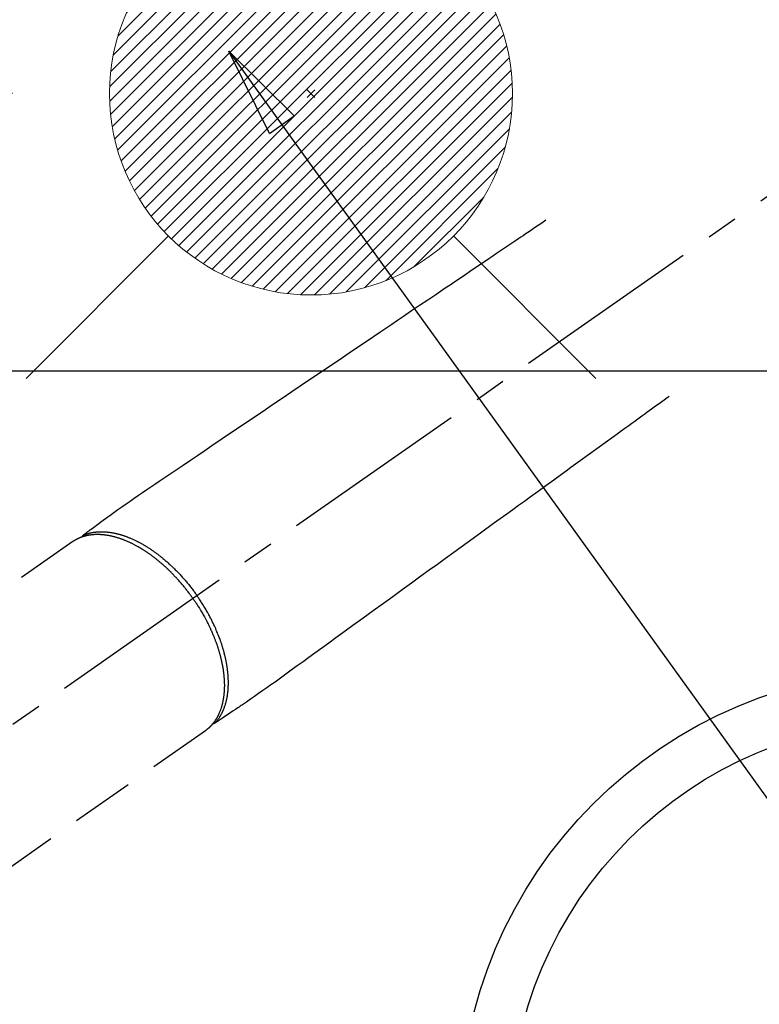
# Model space of a CAD drawing. Extents: x 55896 to 82369, y -25 to 8845.
# Drawn here: x 72697 to 72844, y 7117 to 7312 of the extents above; entities that cross this region are included whole.
import ezdxf

# ---------------------------------------------------------------- set-up
doc = ezdxf.new("R2010")
doc.units = 0
doc.header["$LTSCALE"] = 50
doc.header["$MEASUREMENT"] = 0
doc.linetypes.add('CENTER2', pattern=[1.125, 0.75, -0.125, 0.125, -0.125])
doc.linetypes.add('HIDDEN', pattern=[0.375, 0.25, -0.125])
doc.layers.get('0').update_dxf_attribs({"linetype": 'CONTINUOUS'})
doc.layers.get('DEFPOINTS').update_dxf_attribs({"color": 146, "linetype": 'CONTINUOUS'})
for name, color, linetype in [('126-甲板', 2, 'CONTINUOUS'), ('150-機器', 8, 'CONTINUOUS'), ('160-文字', 254, 'CONTINUOUS'), ('166-寸法B', 11, 'CONTINUOUS')]:
    doc.layers.add(name, color=color, linetype=linetype)
doc.styles.add('KH001', font='txt')
doc.dimstyles.new('KH1xx030', dxfattribs={"dimscale": 30, "dimtxt": 2, "dimasz": 0.6, "dimexe": 0.3, "dimexo": 1.2, "dimgap": 0.5, "dimtad": 3, "dimdec": 1, "dimdsep": 46, "dimlunit": 6, "dimtxsty": 'KH001', "dimblk": 'DOT', "dimcen": 1, "dimdle": 1, "dimclrd": 256, "dimclre": 256, "dimclrt": 256, "dimadec": 0, "dimazin": 0, "dimtfac": 1, "dimtdec": 1, "dimtix": 1, "dimtmove": 2, "dimatfit": 3, "dimldrblk": 'CLOSEDBLANK', "dimfxl": 1, "dimtolj": 1, "dimtzin": 0, "dimlwd": -1, "dimlwe": -1, "dimarcsym": 0})

# ---------------------------------------------------------------- blocks, each defined once
blk = doc.blocks.new('F402_H')
at = {"layer": '150-機器', "color": 13, "linetype": 'CENTER2'}
blk.add_line((0, 0), (-244.02, -170.86), dxfattribs=at)
at = {"layer": '150-機器', "color": 13, "linetype": 'HIDDEN'}
for p, q in [((-167.27, -89.12), (-227.62, -131.38)), ((-140.96, -126.7), (-201.3, -168.96))]:
    blk.add_line(p, q, dxfattribs=at)
at = {"layer": '150-機器', "color": 13, "linetype": 'Continuous'}
blk.add_line((-141.06, -126.78), (-140.96, -126.7), dxfattribs=at)
at = {"layer": '150-機器', "color": 13, "linetype": 'HIDDEN'}
for points in [[(-73.36, -25.3), (-73.88, -25.65), (-74.39, -26), (-74.9, -26.34), (-75.41, -26.69), (-75.92, -27.03), (-76.43, -27.38), (-76.94, -27.72), (-77.45, -28.07), (-77.89, -28.36), (-78.32, -28.65), (-78.75, -28.94), (-79.18, -29.24), (-79.78, -29.64), (-80.39, -30.05), (-80.99, -30.46), (-81.6, -30.87), (-82.37, -31.39), (-83.14, -31.91), (-83.92, -32.44), (-84.69, -32.96), (-86.38, -34.1), (-88.06, -35.24), (-89.75, -36.38), (-91.44, -37.52), (-92.39, -38.16), (-93.34, -38.81), (-94.29, -39.45), (-95.24, -40.09), (-96.83, -41.17), (-98.43, -42.25), (-100.02, -43.32), (-101.61, -44.4), (-102.8, -45.2), (-103.98, -46), (-105.17, -46.81), (-106.36, -47.61), (-109.05, -49.43), (-111.74, -51.25), (-114.43, -53.07), (-117.13, -54.89), (-118.8, -56.02), (-120.47, -57.15), (-122.14, -58.28), (-123.82, -59.41), (-125.72, -60.7), (-127.63, -61.99), (-129.53, -63.28), (-131.44, -64.56), (-133.5, -65.96), (-135.56, -67.35), (-137.63, -68.75), (-139.69, -70.14), (-141.11, -71.1), (-142.54, -72.07), (-143.96, -73.03), (-145.38, -73.99), (-146.57, -74.8), (-147.76, -75.6), (-148.95, -76.41), (-150.15, -77.21), (-150.98, -77.77), (-151.8, -78.32), (-152.63, -78.88), (-153.45, -79.45), (-154.27, -80.01), (-155.09, -80.59), (-155.9, -81.16), (-156.72, -81.73), (-157.53, -82.29), (-158.34, -82.85), (-159.15, -83.42), (-159.95, -83.99), (-160.16, -84.15), (-160.37, -84.3), (-160.58, -84.46), (-160.79, -84.61), (-161.25, -84.95), (-161.7, -85.28), (-162.16, -85.62), (-162.62, -85.95), (-162.9, -86.17), (-163.19, -86.38), (-163.48, -86.59), (-163.77, -86.8), (-163.95, -86.93), (-164.13, -87.07), (-164.31, -87.2), (-164.5, -87.34), (-164.56, -87.38), (-164.62, -87.43), (-164.69, -87.48), (-164.75, -87.53), (-164.83, -87.58), (-164.9, -87.63), (-164.97, -87.69), (-165.05, -87.74), (-165.08, -87.77), (-165.12, -87.8), (-165.16, -87.82), (-165.2, -87.85), (-165.21, -87.86), (-165.23, -87.88), (-165.25, -87.89), (-165.26, -87.9), (-165.28, -87.91), (-165.29, -87.92), (-165.3, -87.93), (-165.31, -87.94), (-165.32, -87.95), (-165.33, -87.95), (-165.34, -87.96), (-165.35, -87.97), (-165.35, -87.98), (-165.36, -87.99), (-165.37, -88), (-165.37, -88.01), (-165.38, -88.02), (-165.39, -88.03), (-165.39, -88.04), (-165.4, -88.05), (-165.41, -88.06), (-165.41, -88.07), (-165.42, -88.08), (-165.42, -88.09), (-165.42, -88.1), (-165.42, -88.1), (-165.43, -88.11), (-165.43, -88.12), (-165.43, -88.13), (-165.43, -88.14), (-165.44, -88.15), (-165.44, -88.16), (-165.44, -88.16), (-165.44, -88.16), (-165.44, -88.17), (-165.44, -88.17), (-165.45, -88.18), (-165.45, -88.19), (-165.45, -88.21), (-165.45, -88.22)], [(-48.87, -60.28), (-49.37, -60.65), (-49.87, -61.01), (-50.37, -61.37), (-50.87, -61.74), (-51.37, -62.1), (-51.87, -62.46), (-52.37, -62.82), (-52.87, -63.18), (-53.29, -63.49), (-53.71, -63.79), (-54.13, -64.1), (-54.55, -64.4), (-55.14, -64.83), (-55.73, -65.26), (-56.32, -65.69), (-56.92, -66.12), (-57.67, -66.66), (-58.43, -67.21), (-59.18, -67.76), (-59.94, -68.31), (-61.59, -69.5), (-63.23, -70.7), (-64.88, -71.89), (-66.53, -73.09), (-67.46, -73.76), (-68.39, -74.44), (-69.32, -75.11), (-70.25, -75.79), (-71.81, -76.91), (-73.36, -78.04), (-74.92, -79.17), (-76.47, -80.3), (-77.63, -81.14), (-78.79, -81.98), (-79.95, -82.82), (-81.11, -83.66), (-83.74, -85.57), (-86.38, -87.48), (-89.01, -89.38), (-91.64, -91.29), (-93.27, -92.48), (-94.91, -93.66), (-96.54, -94.84), (-98.18, -96.03), (-100.04, -97.38), (-101.9, -98.73), (-103.76, -100.08), (-105.63, -101.43), (-107.64, -102.89), (-109.66, -104.35), (-111.67, -105.81), (-113.69, -107.27), (-115.08, -108.28), (-116.47, -109.29), (-117.86, -110.3), (-119.25, -111.31), (-120.42, -112.15), (-121.58, -113), (-122.74, -113.84), (-123.91, -114.68), (-124.71, -115.27), (-125.52, -115.86), (-126.33, -116.45), (-127.14, -117.03), (-127.95, -117.6), (-128.77, -118.17), (-129.59, -118.74), (-130.4, -119.31), (-131.21, -119.88), (-132.01, -120.45), (-132.82, -121.02), (-133.63, -121.57), (-133.85, -121.72), (-134.07, -121.86), (-134.29, -122.01), (-134.5, -122.15), (-134.98, -122.47), (-135.45, -122.78), (-135.92, -123.1), (-136.39, -123.41), (-136.69, -123.61), (-136.98, -123.81), (-137.28, -124), (-137.58, -124.2), (-137.76, -124.33), (-137.95, -124.45), (-138.14, -124.58), (-138.33, -124.71), (-138.4, -124.75), (-138.46, -124.79), (-138.53, -124.84), (-138.6, -124.88), (-138.67, -124.93), (-138.75, -124.98), (-138.82, -125.03), (-138.9, -125.08), (-138.94, -125.11), (-138.98, -125.14), (-139.01, -125.16), (-139.05, -125.19), (-139.07, -125.2), (-139.09, -125.21), (-139.11, -125.22), (-139.12, -125.23), (-139.14, -125.24), (-139.15, -125.25), (-139.16, -125.26), (-139.18, -125.27), (-139.19, -125.27), (-139.2, -125.28), (-139.21, -125.28), (-139.22, -125.29), (-139.23, -125.29), (-139.24, -125.29), (-139.25, -125.3), (-139.26, -125.3), (-139.27, -125.3), (-139.28, -125.31), (-139.3, -125.31), (-139.31, -125.31), (-139.32, -125.31), (-139.33, -125.31), (-139.34, -125.31), (-139.36, -125.32), (-139.36, -125.32), (-139.37, -125.32), (-139.38, -125.32), (-139.38, -125.31), (-139.39, -125.31), (-139.41, -125.31), (-139.42, -125.31), (-139.43, -125.31), (-139.43, -125.31), (-139.43, -125.31), (-139.43, -125.31), (-139.44, -125.31), (-139.45, -125.31), (-139.46, -125.31), (-139.48, -125.3), (-139.49, -125.3)], [(-143.44, -100.44), (-143.51, -100.34), (-143.58, -100.25), (-143.64, -100.15), (-143.71, -100.05), (-143.8, -99.94), (-143.88, -99.82), (-143.97, -99.7), (-144.05, -99.59), (-144.11, -99.51), (-144.16, -99.44), (-144.21, -99.37), (-144.27, -99.3), (-144.39, -99.14), (-144.51, -98.98), (-144.63, -98.83), (-144.75, -98.67), (-144.83, -98.57), (-144.91, -98.47), (-144.99, -98.37), (-145.07, -98.28), (-145.21, -98.1), (-145.35, -97.93), (-145.5, -97.75), (-145.64, -97.58), (-145.8, -97.4), (-145.95, -97.21), (-146.11, -97.03), (-146.27, -96.85), (-146.37, -96.75), (-146.46, -96.64), (-146.56, -96.54), (-146.65, -96.43), (-146.77, -96.3), (-146.89, -96.17), (-147.01, -96.04), (-147.14, -95.91), (-147.26, -95.79), (-147.38, -95.66), (-147.5, -95.53), (-147.63, -95.41), (-147.71, -95.32), (-147.8, -95.23), (-147.89, -95.15), (-147.97, -95.06), (-148.11, -94.93), (-148.25, -94.79), (-148.39, -94.66), (-148.53, -94.53), (-148.65, -94.41), (-148.78, -94.29), (-148.91, -94.17), (-149.03, -94.06), (-149.14, -93.96), (-149.24, -93.87), (-149.34, -93.78), (-149.44, -93.69), (-149.55, -93.6), (-149.65, -93.51), (-149.75, -93.42), (-149.86, -93.33), (-149.99, -93.22), (-150.12, -93.12), (-150.25, -93.01), (-150.38, -92.9), (-150.48, -92.82), (-150.59, -92.73), (-150.69, -92.65), (-150.8, -92.57), (-150.87, -92.5), (-150.95, -92.44), (-151.03, -92.38), (-151.11, -92.32), (-151.23, -92.23), (-151.35, -92.14), (-151.47, -92.05), (-151.59, -91.96), (-151.67, -91.9), (-151.75, -91.85), (-151.83, -91.79), (-151.91, -91.73), (-152.02, -91.65), (-152.14, -91.56), (-152.26, -91.48), (-152.38, -91.4), (-152.44, -91.36), (-152.49, -91.32), (-152.54, -91.29), (-152.6, -91.25), (-152.7, -91.18), (-152.81, -91.11), (-152.92, -91.04), (-153.02, -90.97), (-153.12, -90.91), (-153.21, -90.85), (-153.31, -90.79), (-153.4, -90.73), (-153.59, -90.62), (-153.77, -90.5), (-153.96, -90.39), (-154.15, -90.28), (-154.3, -90.2), (-154.44, -90.11), (-154.59, -90.03), (-154.74, -89.95), (-154.85, -89.89), (-154.95, -89.84), (-155.06, -89.78), (-155.17, -89.72), (-155.29, -89.66), (-155.41, -89.6), (-155.53, -89.54), (-155.65, -89.48), (-155.75, -89.43), (-155.86, -89.38), (-155.97, -89.33), (-156.08, -89.28), (-156.19, -89.23), (-156.31, -89.17), (-156.43, -89.12), (-156.55, -89.07), (-156.66, -89.02), (-156.77, -88.98), (-156.87, -88.94), (-156.98, -88.89), (-157.1, -88.85), (-157.21, -88.8), (-157.33, -88.75), (-157.45, -88.71), (-157.53, -88.68), (-157.61, -88.65), (-157.69, -88.62), (-157.77, -88.6), (-157.94, -88.54), (-158.11, -88.48), (-158.28, -88.43), (-158.45, -88.37), (-158.54, -88.35), (-158.63, -88.32), (-158.72, -88.29), (-158.81, -88.27), (-158.92, -88.24), (-159.04, -88.2), (-159.15, -88.17), (-159.27, -88.15), (-159.4, -88.11), (-159.52, -88.08), (-159.65, -88.06), (-159.78, -88.03), (-159.84, -88.01), (-159.91, -88), (-159.97, -87.99), (-160.03, -87.98), (-160.17, -87.95), (-160.31, -87.93), (-160.45, -87.9), (-160.58, -87.88), (-160.69, -87.86), (-160.81, -87.85), (-160.92, -87.83), (-161.03, -87.82), (-161.15, -87.81), (-161.27, -87.79), (-161.39, -87.78), (-161.52, -87.77), (-161.61, -87.76), (-161.71, -87.76), (-161.8, -87.75), (-161.9, -87.75), (-162.01, -87.74), (-162.11, -87.74), (-162.22, -87.74), (-162.33, -87.74), (-162.47, -87.74), (-162.61, -87.74), (-162.75, -87.74), (-162.89, -87.75), (-163.01, -87.75), (-163.14, -87.76), (-163.26, -87.77), (-163.39, -87.78), (-163.48, -87.79), (-163.57, -87.8), (-163.66, -87.81), (-163.75, -87.82), (-163.8, -87.83), (-163.86, -87.84), (-163.91, -87.85), (-163.97, -87.85), (-164.01, -87.86), (-164.06, -87.87), (-164.1, -87.88), (-164.14, -87.88), (-164.21, -87.89), (-164.27, -87.91), (-164.34, -87.92), (-164.4, -87.93), (-164.44, -87.94), (-164.49, -87.95), (-164.53, -87.96), (-164.57, -87.97), (-164.66, -87.99), (-164.74, -88.01), (-164.83, -88.03), (-164.91, -88.05), (-164.96, -88.07), (-165, -88.08), (-165.05, -88.09), (-165.1, -88.11), (-165.14, -88.12), (-165.19, -88.13), (-165.23, -88.15), (-165.28, -88.16), (-165.31, -88.17), (-165.33, -88.18), (-165.36, -88.19), (-165.38, -88.2), (-165.4, -88.2), (-165.42, -88.21), (-165.43, -88.21), (-165.45, -88.22), (-165.49, -88.23), (-165.53, -88.25), (-165.56, -88.26), (-165.6, -88.27), (-165.62, -88.28), (-165.63, -88.28), (-165.65, -88.29), (-165.66, -88.3), (-165.68, -88.3), (-165.7, -88.31), (-165.72, -88.32), (-165.74, -88.33), (-165.77, -88.34), (-165.79, -88.34), (-165.81, -88.35), (-165.84, -88.36), (-165.86, -88.37), (-165.88, -88.38), (-165.9, -88.39), (-165.92, -88.4), (-165.95, -88.41), (-165.98, -88.42), (-166, -88.43), (-166.03, -88.45), (-166.06, -88.46), (-166.09, -88.47), (-166.12, -88.48), (-166.15, -88.5), (-166.18, -88.51), (-166.21, -88.52), (-166.23, -88.54), (-166.26, -88.55), (-166.28, -88.56), (-166.3, -88.57), (-166.32, -88.58), (-166.34, -88.58), (-166.37, -88.6), (-166.39, -88.61), (-166.42, -88.63), (-166.45, -88.64), (-166.48, -88.65), (-166.51, -88.67), (-166.53, -88.68), (-166.56, -88.7), (-166.58, -88.71), (-166.6, -88.72), (-166.62, -88.73), (-166.63, -88.74), (-166.67, -88.76), (-166.71, -88.78), (-166.74, -88.8), (-166.78, -88.82), (-166.81, -88.83), (-166.83, -88.85), (-166.86, -88.86), (-166.89, -88.88), (-166.91, -88.9), (-166.94, -88.91), (-166.97, -88.93), (-166.99, -88.94), (-167.02, -88.96), (-167.05, -88.98), (-167.07, -88.99), (-167.1, -89.01), (-167.13, -89.03), (-167.15, -89.04), (-167.18, -89.06), (-167.2, -89.08), (-167.22, -89.09), (-167.24, -89.1), (-167.26, -89.11), (-167.27, -89.12)], [(-165.25, -87.89), (-165.19, -87.87), (-165.14, -87.84), (-165.08, -87.82), (-165.03, -87.8), (-164.97, -87.78), (-164.92, -87.75), (-164.86, -87.73), (-164.8, -87.71), (-164.78, -87.7), (-164.75, -87.69), (-164.72, -87.68), (-164.69, -87.67), (-164.63, -87.65), (-164.57, -87.63), (-164.52, -87.61), (-164.46, -87.59), (-164.33, -87.55), (-164.2, -87.52), (-164.08, -87.48), (-163.95, -87.45), (-163.85, -87.42), (-163.74, -87.4), (-163.64, -87.38), (-163.54, -87.36), (-163.47, -87.34), (-163.4, -87.33), (-163.33, -87.32), (-163.25, -87.3), (-163.16, -87.29), (-163.06, -87.28), (-162.97, -87.26), (-162.88, -87.25), (-162.8, -87.24), (-162.73, -87.23), (-162.65, -87.22), (-162.58, -87.22), (-162.49, -87.21), (-162.4, -87.2), (-162.32, -87.2), (-162.23, -87.19), (-162.13, -87.19), (-162.03, -87.18), (-161.93, -87.18), (-161.84, -87.18), (-161.75, -87.17), (-161.66, -87.17), (-161.57, -87.17), (-161.48, -87.17), (-161.37, -87.18), (-161.25, -87.18), (-161.14, -87.18), (-161.03, -87.19), (-160.93, -87.19), (-160.84, -87.2), (-160.75, -87.2), (-160.66, -87.21), (-160.53, -87.22), (-160.4, -87.24), (-160.28, -87.25), (-160.15, -87.26), (-160.03, -87.28), (-159.91, -87.3), (-159.79, -87.31), (-159.68, -87.33), (-159.56, -87.35), (-159.44, -87.37), (-159.32, -87.39), (-159.2, -87.42), (-159.06, -87.45), (-158.91, -87.48), (-158.77, -87.51), (-158.62, -87.54), (-158.54, -87.56), (-158.45, -87.58), (-158.37, -87.61), (-158.28, -87.63), (-158.17, -87.66), (-158.06, -87.69), (-157.95, -87.72), (-157.84, -87.75), (-157.73, -87.78), (-157.62, -87.82), (-157.51, -87.85), (-157.4, -87.89), (-157.31, -87.91), (-157.22, -87.94), (-157.13, -87.97), (-157.05, -88), (-156.93, -88.04), (-156.82, -88.08), (-156.71, -88.12), (-156.6, -88.16), (-156.47, -88.21), (-156.35, -88.26), (-156.22, -88.31), (-156.1, -88.36), (-155.96, -88.42), (-155.82, -88.48), (-155.68, -88.54), (-155.54, -88.6), (-155.4, -88.66), (-155.26, -88.72), (-155.12, -88.79), (-154.98, -88.85), (-154.86, -88.91), (-154.73, -88.98), (-154.6, -89.04), (-154.48, -89.1), (-154.37, -89.15), (-154.27, -89.21), (-154.17, -89.26), (-154.07, -89.31), (-153.94, -89.38), (-153.81, -89.45), (-153.69, -89.52), (-153.56, -89.59), (-153.42, -89.67), (-153.28, -89.76), (-153.14, -89.84), (-153, -89.92), (-152.88, -89.99), (-152.77, -90.06), (-152.65, -90.13), (-152.54, -90.2), (-152.41, -90.28), (-152.28, -90.36), (-152.16, -90.45), (-152.03, -90.53), (-151.89, -90.62), (-151.75, -90.72), (-151.61, -90.81), (-151.47, -90.91), (-151.36, -90.99), (-151.24, -91.07), (-151.13, -91.15), (-151.02, -91.23), (-150.92, -91.3), (-150.82, -91.38), (-150.72, -91.45), (-150.61, -91.52), (-150.53, -91.59), (-150.44, -91.66), (-150.35, -91.72), (-150.26, -91.79), (-150.15, -91.88), (-150.04, -91.97), (-149.93, -92.05), (-149.81, -92.14), (-149.71, -92.22), (-149.61, -92.31), (-149.51, -92.39), (-149.41, -92.47), (-149.25, -92.6), (-149.1, -92.73), (-148.94, -92.86), (-148.79, -93), (-148.59, -93.17), (-148.39, -93.35), (-148.2, -93.53), (-148, -93.71), (-147.88, -93.82), (-147.76, -93.93), (-147.64, -94.04), (-147.52, -94.15), (-147.42, -94.26), (-147.31, -94.36), (-147.2, -94.47), (-147.09, -94.57), (-146.95, -94.72), (-146.8, -94.87), (-146.65, -95.02), (-146.5, -95.17), (-146.38, -95.3), (-146.25, -95.43), (-146.13, -95.57), (-146, -95.7), (-145.86, -95.86), (-145.71, -96.02), (-145.57, -96.17), (-145.43, -96.33), (-145.29, -96.49), (-145.15, -96.66), (-145.01, -96.82), (-144.87, -96.98), (-144.72, -97.16), (-144.57, -97.33), (-144.42, -97.51), (-144.28, -97.69), (-144.14, -97.86), (-144.01, -98.03), (-143.88, -98.2), (-143.74, -98.37), (-143.61, -98.54), (-143.48, -98.71), (-143.35, -98.89), (-143.22, -99.06), (-143.11, -99.21), (-143, -99.36), (-142.89, -99.51), (-142.79, -99.66), (-142.75, -99.72), (-142.71, -99.77), (-142.67, -99.82), (-142.64, -99.88)], [(-143.44, -100.44), (-143.37, -100.53), (-143.31, -100.63), (-143.24, -100.73), (-143.17, -100.82), (-143.09, -100.94), (-143.01, -101.06), (-142.93, -101.18), (-142.85, -101.3), (-142.8, -101.38), (-142.75, -101.45), (-142.7, -101.53), (-142.65, -101.61), (-142.55, -101.77), (-142.44, -101.94), (-142.33, -102.11), (-142.23, -102.28), (-142.16, -102.38), (-142.1, -102.49), (-142.03, -102.6), (-141.96, -102.71), (-141.85, -102.9), (-141.73, -103.09), (-141.62, -103.29), (-141.51, -103.49), (-141.39, -103.69), (-141.27, -103.9), (-141.16, -104.11), (-141.04, -104.32), (-140.97, -104.45), (-140.91, -104.57), (-140.84, -104.7), (-140.77, -104.83), (-140.69, -104.98), (-140.61, -105.14), (-140.53, -105.3), (-140.45, -105.46), (-140.37, -105.62), (-140.3, -105.78), (-140.22, -105.93), (-140.14, -106.09), (-140.09, -106.2), (-140.04, -106.32), (-139.99, -106.43), (-139.94, -106.54), (-139.86, -106.71), (-139.78, -106.89), (-139.7, -107.06), (-139.63, -107.24), (-139.56, -107.4), (-139.49, -107.56), (-139.42, -107.72), (-139.36, -107.88), (-139.31, -108), (-139.25, -108.13), (-139.2, -108.26), (-139.15, -108.39), (-139.1, -108.51), (-139.05, -108.64), (-139.01, -108.77), (-138.96, -108.9), (-138.9, -109.06), (-138.84, -109.21), (-138.79, -109.37), (-138.73, -109.53), (-138.69, -109.66), (-138.64, -109.79), (-138.6, -109.92), (-138.56, -110.04), (-138.53, -110.14), (-138.5, -110.23), (-138.47, -110.33), (-138.44, -110.42), (-138.39, -110.57), (-138.35, -110.71), (-138.3, -110.85), (-138.26, -110.99), (-138.24, -111.09), (-138.21, -111.18), (-138.18, -111.28), (-138.16, -111.37), (-138.12, -111.51), (-138.08, -111.65), (-138.04, -111.79), (-138, -111.94), (-137.99, -112), (-137.97, -112.06), (-137.95, -112.12), (-137.94, -112.18), (-137.91, -112.31), (-137.88, -112.43), (-137.85, -112.56), (-137.82, -112.68), (-137.8, -112.79), (-137.77, -112.9), (-137.75, -113.01), (-137.72, -113.12), (-137.68, -113.33), (-137.64, -113.55), (-137.6, -113.76), (-137.56, -113.98), (-137.53, -114.14), (-137.5, -114.31), (-137.47, -114.48), (-137.45, -114.64), (-137.43, -114.76), (-137.41, -114.88), (-137.4, -115), (-137.38, -115.12), (-137.37, -115.26), (-137.35, -115.39), (-137.34, -115.52), (-137.32, -115.66), (-137.31, -115.77), (-137.3, -115.89), (-137.29, -116.01), (-137.28, -116.13), (-137.27, -116.26), (-137.26, -116.39), (-137.25, -116.52), (-137.24, -116.65), (-137.24, -116.76), (-137.23, -116.88), (-137.23, -116.99), (-137.22, -117.11), (-137.22, -117.23), (-137.22, -117.36), (-137.21, -117.49), (-137.21, -117.62), (-137.21, -117.7), (-137.21, -117.78), (-137.21, -117.87), (-137.21, -117.95), (-137.22, -118.13), (-137.22, -118.31), (-137.23, -118.49), (-137.24, -118.66), (-137.24, -118.76), (-137.25, -118.85), (-137.25, -118.95), (-137.26, -119.04), (-137.27, -119.16), (-137.28, -119.28), (-137.29, -119.4), (-137.3, -119.52), (-137.32, -119.65), (-137.33, -119.78), (-137.35, -119.91), (-137.37, -120.04), (-137.38, -120.1), (-137.39, -120.16), (-137.4, -120.23), (-137.41, -120.29), (-137.43, -120.43), (-137.45, -120.57), (-137.48, -120.7), (-137.5, -120.84), (-137.53, -120.95), (-137.55, -121.06), (-137.57, -121.17), (-137.6, -121.28), (-137.63, -121.4), (-137.66, -121.52), (-137.69, -121.64), (-137.72, -121.76), (-137.75, -121.85), (-137.77, -121.94), (-137.8, -122.03), (-137.83, -122.13), (-137.86, -122.23), (-137.9, -122.33), (-137.93, -122.43), (-137.96, -122.53), (-138.01, -122.66), (-138.06, -122.79), (-138.11, -122.92), (-138.17, -123.05), (-138.21, -123.17), (-138.27, -123.28), (-138.32, -123.4), (-138.37, -123.51), (-138.41, -123.59), (-138.45, -123.67), (-138.49, -123.75), (-138.53, -123.83), (-138.56, -123.88), (-138.58, -123.93), (-138.61, -123.98), (-138.64, -124.03), (-138.66, -124.07), (-138.68, -124.11), (-138.7, -124.15), (-138.72, -124.19), (-138.76, -124.24), (-138.79, -124.3), (-138.82, -124.36), (-138.86, -124.41), (-138.88, -124.45), (-138.9, -124.49), (-138.93, -124.52), (-138.95, -124.56), (-139, -124.63), (-139.05, -124.71), (-139.1, -124.78), (-139.15, -124.85), (-139.17, -124.89), (-139.2, -124.93), (-139.23, -124.97), (-139.26, -125.01), (-139.29, -125.04), (-139.32, -125.08), (-139.35, -125.12), (-139.38, -125.16), (-139.39, -125.18), (-139.41, -125.2), (-139.42, -125.22), (-139.44, -125.24), (-139.45, -125.26), (-139.46, -125.27), (-139.48, -125.29), (-139.49, -125.3), (-139.51, -125.33), (-139.54, -125.36), (-139.56, -125.39), (-139.59, -125.42), (-139.6, -125.44), (-139.61, -125.45), (-139.62, -125.46), (-139.63, -125.47), (-139.64, -125.49), (-139.66, -125.5), (-139.67, -125.52), (-139.69, -125.54), (-139.7, -125.56), (-139.72, -125.58), (-139.74, -125.6), (-139.76, -125.62), (-139.77, -125.63), (-139.78, -125.65), (-139.8, -125.66), (-139.81, -125.68), (-139.83, -125.7), (-139.86, -125.72), (-139.88, -125.75), (-139.9, -125.77), (-139.92, -125.79), (-139.94, -125.82), (-139.96, -125.84), (-139.99, -125.86), (-140.01, -125.88), (-140.03, -125.91), (-140.05, -125.93), (-140.07, -125.95), (-140.09, -125.96), (-140.1, -125.98), (-140.12, -125.99), (-140.13, -126.01), (-140.16, -126.03), (-140.18, -126.05), (-140.2, -126.07), (-140.22, -126.09), (-140.25, -126.12), (-140.27, -126.14), (-140.29, -126.16), (-140.32, -126.18), (-140.33, -126.19), (-140.35, -126.21), (-140.36, -126.22), (-140.38, -126.24), (-140.41, -126.26), (-140.44, -126.29), (-140.47, -126.32), (-140.5, -126.34), (-140.53, -126.36), (-140.55, -126.38), (-140.57, -126.4), (-140.6, -126.42), (-140.62, -126.44), (-140.65, -126.46), (-140.67, -126.48), (-140.69, -126.5), (-140.72, -126.52), (-140.74, -126.54), (-140.77, -126.56), (-140.79, -126.58), (-140.82, -126.6), (-140.84, -126.62), (-140.87, -126.64), (-140.89, -126.65), (-140.91, -126.67), (-140.93, -126.68), (-140.94, -126.69), (-140.96, -126.7)], [(-139.11, -125.22), (-139.07, -125.18), (-139.03, -125.14), (-138.99, -125.09), (-138.95, -125.05), (-138.91, -125), (-138.87, -124.96), (-138.83, -124.91), (-138.79, -124.87), (-138.77, -124.84), (-138.75, -124.82), (-138.73, -124.8), (-138.71, -124.77), (-138.67, -124.73), (-138.63, -124.68), (-138.6, -124.63), (-138.56, -124.58), (-138.48, -124.48), (-138.4, -124.37), (-138.32, -124.26), (-138.25, -124.15), (-138.19, -124.06), (-138.13, -123.98), (-138.08, -123.89), (-138.02, -123.8), (-137.99, -123.74), (-137.95, -123.68), (-137.91, -123.61), (-137.88, -123.55), (-137.83, -123.46), (-137.78, -123.38), (-137.74, -123.3), (-137.69, -123.21), (-137.66, -123.15), (-137.63, -123.08), (-137.59, -123.01), (-137.56, -122.94), (-137.52, -122.86), (-137.49, -122.78), (-137.45, -122.71), (-137.42, -122.63), (-137.38, -122.53), (-137.34, -122.44), (-137.3, -122.35), (-137.27, -122.26), (-137.24, -122.18), (-137.21, -122.09), (-137.18, -122.01), (-137.15, -121.93), (-137.11, -121.82), (-137.07, -121.71), (-137.04, -121.6), (-137, -121.49), (-136.98, -121.41), (-136.95, -121.32), (-136.93, -121.23), (-136.9, -121.14), (-136.87, -121.02), (-136.84, -120.89), (-136.81, -120.77), (-136.78, -120.64), (-136.75, -120.53), (-136.72, -120.41), (-136.7, -120.3), (-136.68, -120.18), (-136.66, -120.06), (-136.63, -119.94), (-136.61, -119.82), (-136.59, -119.7), (-136.57, -119.56), (-136.55, -119.41), (-136.53, -119.26), (-136.52, -119.11), (-136.51, -119.03), (-136.5, -118.94), (-136.49, -118.85), (-136.48, -118.77), (-136.47, -118.65), (-136.46, -118.54), (-136.45, -118.42), (-136.44, -118.31), (-136.44, -118.19), (-136.43, -118.08), (-136.42, -117.96), (-136.42, -117.84), (-136.42, -117.75), (-136.41, -117.66), (-136.41, -117.57), (-136.41, -117.48), (-136.41, -117.36), (-136.41, -117.24), (-136.41, -117.12), (-136.41, -117), (-136.41, -116.87), (-136.41, -116.73), (-136.42, -116.6), (-136.42, -116.46), (-136.43, -116.31), (-136.43, -116.16), (-136.44, -116.01), (-136.45, -115.86), (-136.46, -115.71), (-136.47, -115.55), (-136.49, -115.4), (-136.5, -115.25), (-136.52, -115.11), (-136.53, -114.97), (-136.55, -114.83), (-136.56, -114.68), (-136.58, -114.57), (-136.59, -114.46), (-136.61, -114.34), (-136.62, -114.23), (-136.64, -114.09), (-136.67, -113.94), (-136.69, -113.8), (-136.71, -113.65), (-136.74, -113.49), (-136.77, -113.34), (-136.8, -113.18), (-136.83, -113.02), (-136.85, -112.88), (-136.88, -112.75), (-136.91, -112.62), (-136.93, -112.49), (-136.97, -112.34), (-137, -112.19), (-137.03, -112.05), (-137.07, -111.9), (-137.11, -111.74), (-137.15, -111.57), (-137.19, -111.41), (-137.23, -111.25), (-137.27, -111.11), (-137.3, -110.98), (-137.34, -110.84), (-137.38, -110.71), (-137.41, -110.59), (-137.45, -110.47), (-137.48, -110.35), (-137.52, -110.23), (-137.55, -110.12), (-137.58, -110.02), (-137.61, -109.91), (-137.65, -109.81), (-137.69, -109.67), (-137.74, -109.54), (-137.78, -109.4), (-137.83, -109.26), (-137.87, -109.14), (-137.91, -109.02), (-137.95, -108.9), (-138, -108.77), (-138.06, -108.58), (-138.13, -108.39), (-138.21, -108.2), (-138.28, -108.01), (-138.37, -107.76), (-138.47, -107.52), (-138.57, -107.27), (-138.67, -107.03), (-138.74, -106.87), (-138.8, -106.72), (-138.87, -106.57), (-138.93, -106.42), (-138.99, -106.29), (-139.05, -106.15), (-139.11, -106.01), (-139.18, -105.88), (-139.27, -105.69), (-139.36, -105.5), (-139.45, -105.31), (-139.54, -105.12), (-139.62, -104.95), (-139.7, -104.79), (-139.78, -104.63), (-139.87, -104.47), (-139.96, -104.28), (-140.06, -104.09), (-140.16, -103.9), (-140.26, -103.71), (-140.37, -103.52), (-140.47, -103.34), (-140.57, -103.15), (-140.68, -102.96), (-140.79, -102.76), (-140.91, -102.56), (-141.03, -102.36), (-141.15, -102.17), (-141.26, -101.98), (-141.37, -101.8), (-141.49, -101.61), (-141.6, -101.43), (-141.72, -101.25), (-141.83, -101.07), (-141.95, -100.88), (-142.07, -100.7), (-142.18, -100.55), (-142.28, -100.4), (-142.38, -100.24), (-142.49, -100.09), (-142.53, -100.04), (-142.56, -99.98), (-142.6, -99.93), (-142.64, -99.88)]]:
    blk.add_lwpolyline(points, dxfattribs=at)
blk = doc.blocks.new('給湯')
at = {"layer": '160-文字', "color": 4, "linetype": 'Continuous', "lineweight": 20}
for p, q in [((-56.57, 56.57), (-28.28, 28.28)), ((28.28, 28.28), (56.57, 56.57)), ((-39.98, 1.34), (-1.34, 39.98)), ((-39.97, -1.48), (1.48, 39.97)), ((-39.79, -4.12), (4.12, 39.79)), ((-39.76, 4.39), (-4.39, 39.76)), ((-39.45, -6.61), (6.61, 39.45)), ((-39.25, 7.73), (-7.73, 39.25)), ((-38.98, -8.97), (8.97, 38.98)), ((-38.4, -11.22), (11.22, 38.4)), ((-38.31, 11.49), (-11.49, 38.31)), ((-37.71, -13.35), (13.35, 37.7)), ((-36.92, -15.4), (15.4, 36.92)), ((-36.68, 15.96), (-15.96, 36.68)), ((-36.04, -17.35), (17.35, 36.04)), ((-35.08, -19.22), (19.22, 35.08)), ((-34.04, -21), (21, 34.04)), ((-33.29, 22.17), (-22.17, 33.29)), ((-32.93, -22.72), (22.72, 32.92)), ((-31.73, -24.35), (24.35, 31.73)), ((-30.47, -25.92), (25.92, 30.47)), ((-29.13, -27.41), (27.41, 29.13)), ((-27.73, -28.83), (28.83, 27.73)), ((-26.25, -30.18), (30.18, 26.25)), ((-24.7, -31.46), (31.46, 24.7)), ((-23.08, -32.67), (32.67, 23.08)), ((-21.39, -33.8), (33.8, 21.39)), ((-19.61, -34.86), (34.86, 19.61)), ((-17.76, -35.84), (35.84, 17.76)), ((-15.83, -36.73), (36.73, 15.83)), ((-13.81, -37.54), (37.54, 13.81)), ((-11.69, -38.25), (38.25, 11.69)), ((-9.47, -38.86), (38.86, 9.47)), ((-7.14, -39.36), (39.36, 7.14)), ((-4.68, -39.73), (39.72, 4.68)), ((-2.07, -39.95), (39.95, 2.07)), ((0.77, 0.77), (-0.77, -0.77)), ((-0.77, 0.77), (0.77, -0.77)), ((0.71, -39.99), (39.99, -0.71)), ((3.7, -39.83), (39.83, -3.7)), ((6.97, -39.39), (39.39, -6.97)), ((10.62, -38.56), (38.56, -10.62)), ((14.89, -37.12), (37.12, -14.89)), ((20.49, -34.35), (34.35, -20.49)), ((-56.57, -56.57), (-28.28, -28.28)), ((28.28, -28.28), (56.57, -56.57))]:
    blk.add_line(p, q, dxfattribs=at)
blk.add_circle((0, 0), 40, dxfattribs=at)
blk = doc.blocks.new('_Dot')
at = {"color": 0, "linetype": 'ByBlock', "lineweight": -2}
blk.add_line((-0.5, 0), (-1, 0), dxfattribs=at)
at = {"color": 0, "linetype": 'ByBlock', "const_width": 0.5}
blk.add_lwpolyline([(-0.25, 0, 1), (0.25, 0, 1)], format="xyb", close=True, dxfattribs=at)
blk = doc.blocks.new('*D93')
at = {"layer": '166-寸法B', "transparency": 16777216}
for p, q in [((72627.21, 7367.49), (72627.21, 7497.08)), ((72704.82, 7367.49), (72618.21, 7367.49)), ((72627.21, 7315.49), (72627.21, 7349.49)), ((72695.72, 7297.49), (72618.21, 7297.49))]:
    blk.add_line(p, q, dxfattribs=at)
at = {"layer": 'DEFPOINTS', "color": 0, "transparency": 16777216}
for p in [(72627.21, 7367.49), (72740.82, 7367.49), (72731.72, 7297.49)]:
    blk.add_point(p, dxfattribs=at)
at = {"layer": '166-寸法B', "transparency": 16777216, "xscale": 18, "yscale": 18, "zscale": 18}
for p, rotation in [((72627.21, 7367.49), 90), ((72627.21, 7297.49), 270)]:
    blk.add_blockref('_Dot', p, dxfattribs=dict(at, rotation=rotation))
at = {"layer": '166-寸法B', "transparency": 16777216, "insert": (72582.21, 7447.04), "char_height": 60, "attachment_point": 5, "rotation": 90, "style": 'KH001'}
blk.add_mtext('\\A1;70', dxfattribs=at)
blk = doc.blocks.new('_ClosedBlank')
at = {"color": 0, "linetype": 'ByBlock', "lineweight": -2}
for p, q in [((-1, 0.167), (0, 0)), ((-1, 0.167), (-1, -0.167)), ((0, 0), (-1, -0.167))]:
    blk.add_line(p, q, dxfattribs=at)

msp = doc.modelspace()

# ---------------------------------------------------------------- linework, layer by layer
at = {"layer": '126-甲板'}
msp.add_lwpolyline([(72485.02, 7242.42), (73265.02, 7242.42, -0.414214), (73275.02, 7232.42), (73275.02, 6817.42, -0.414214), (73265.02, 6807.42), (72485.02, 6807.42, -0.414214), (72475.02, 6817.42), (72475.02, 7232.42, -0.414214)], format="xyb", close=True, dxfattribs=at)
at = {"layer": '150-機器', "color": 13}
for radius in [90.5, 80.5]:
    msp.add_circle((72875.02, 7092.42), radius, dxfattribs=at)

# ---------------------------------------------------------------- block references
at = {"layer": '150-機器'}
msp.add_blockref('F402_H', (72875, 7297.63), dxfattribs=at)
at = {"layer": '160-文字'}
msp.add_blockref('給湯', (72755, 7297.49), dxfattribs=at)

# ---------------------------------------------------------------- dimensions: what is measured, and where the dimension line sits
at = {"layer": '166-寸法B'}
dim = msp.add_linear_dim(base=(72627.21, 7367.49), p1=(72731.72, 7297.49), p2=(72740.82, 7367.49), angle=90, dimstyle='KH1xx030', override={"dimtmove": 1}, dxfattribs=at)
dim.commit()
dim.dimension.update_dxf_attribs({"geometry": '*D93', "text_midpoint": (72672.21, 7447.04), "dimtype": 128})

# ---------------------------------------------------------------- leaders
at = {"layer": '160-文字', "annotation_type": 0, "has_hookline": 1, "hookline_direction": 0}
for points, text_width in [([(72738.68, 7305.95), (73524.66, 6213.91), (73542.66, 6213.91)], 1398.58), ([(72067.19, 7301.56), (73248.93, 5727.28), (73266.93, 5727.28)], 1240.2), ([(72341.47, 7302.17), (73280.74, 5976.9), (73298.74, 5976.9)], 1630.05)]:
    msp.add_leader(points, dimstyle='KH1xx030', override={"dimgap": 0.5, "dimtad": 1}, dxfattribs=dict(at, text_width=text_width))

doc.saveas('drawing.dxf')
